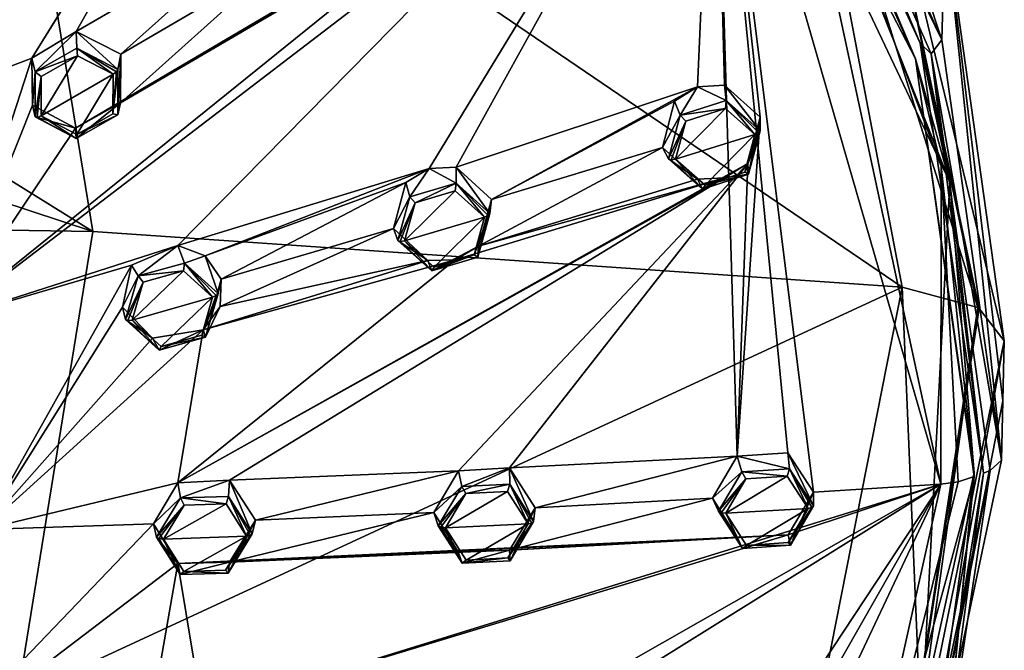
# Model space of a CAD drawing. Units: millimetres. Extents: x -162 to 355, y -132 to 366.
# Drawn here: x 324 to 355, y 304 to 324 of the extents above; entities that cross this region are included whole.
import ezdxf

# ---------------------------------------------------------------- set-up
doc = ezdxf.new("R2010")
doc.units = ezdxf.units.MM
doc.header["$LTSCALE"] = 21.359881
for name, color, linetype in [('1103', 7, 'CONTINUOUS'), ('1104', 7, 'CONTINUOUS'), ('1105', 7, 'CONTINUOUS'), ('1300', 7, 'CONTINUOUS'), ('1311', 7, 'CONTINUOUS'), ('1312', 7, 'CONTINUOUS'), ('1313', 7, 'CONTINUOUS'), ('1314', 7, 'CONTINUOUS'), ('1359', 7, 'CONTINUOUS'), ('1360', 7, 'CONTINUOUS'), ('1361', 7, 'CONTINUOUS'), ('1362', 7, 'CONTINUOUS'), ('1405', 7, 'CONTINUOUS'), ('1406', 7, 'CONTINUOUS'), ('1407', 7, 'CONTINUOUS'), ('1408', 7, 'CONTINUOUS'), ('1409', 7, 'CONTINUOUS'), ('1410', 7, 'CONTINUOUS'), ('1455', 7, 'CONTINUOUS'), ('1456', 7, 'CONTINUOUS'), ('1457', 7, 'CONTINUOUS'), ('1458', 7, 'CONTINUOUS'), ('1503', 7, 'CONTINUOUS'), ('1504', 7, 'CONTINUOUS'), ('1505', 7, 'CONTINUOUS'), ('1506', 7, 'CONTINUOUS'), ('1549', 7, 'CONTINUOUS'), ('1550', 7, 'CONTINUOUS'), ('1551', 7, 'CONTINUOUS'), ('1552', 7, 'CONTINUOUS'), ('1553', 7, 'CONTINUOUS'), ('1554', 7, 'CONTINUOUS'), ('1599', 7, 'CONTINUOUS'), ('1608', 7, 'CONTINUOUS'), ('805', 7, 'CONTINUOUS'), ('806', 7, 'CONTINUOUS'), ('807', 7, 'CONTINUOUS'), ('813', 7, 'CONTINUOUS'), ('818', 7, 'CONTINUOUS'), ('820', 7, 'CONTINUOUS'), ('822', 7, 'CONTINUOUS'), ('823', 7, 'CONTINUOUS'), ('836', 7, 'CONTINUOUS'), ('848', 7, 'CONTINUOUS')]:
    doc.layers.add(name, color=color, linetype=linetype)

msp = doc.modelspace()

# ---------------------------------------------------------------- linework, layer by layer
at = {"layer": '1103', "linetype": 'Continuous'}
for points in [[(335.143, 339.778, 21.276), (334.725, 339.041, 21.118), (324.543, 322.673, 17.018), (335.143, 339.778, 21.276)], [(325.934, 323.508, 17.182), (335.143, 339.778, 21.276), (324.543, 322.673, 17.018), (325.934, 323.508, 17.182)], [(332.172, 327.129, 17.766), (335.143, 339.778, 21.276), (325.934, 323.508, 17.182), (332.172, 327.129, 17.766)], [(318.607, 320.409, 16.673), (334.725, 339.041, 21.118), (328.528, 332.826, 19.958), (318.607, 320.409, 16.673)], [(334.725, 339.041, 21.118), (318.607, 320.409, 16.673), (324.543, 322.673, 17.018), (334.725, 339.041, 21.118)], [(321.874, 314.464, 14.271), (345.986, 333.91, 18.041), (342.519, 330.261, 17.437), (321.874, 314.464, 14.271)], [(345.986, 333.91, 18.041), (321.874, 314.464, 14.271), (329.132, 316.79, 14.488), (345.986, 333.91, 18.041)], [(337.02, 319.211, 14.455), (345.986, 333.91, 18.041), (329.132, 316.79, 14.488), (337.02, 319.211, 14.455)], [(337.876, 319.245, 14.354), (345.986, 333.91, 18.041), (337.02, 319.211, 14.455), (337.876, 319.245, 14.354)], [(345.458, 321.774, 14.145), (345.986, 333.91, 18.041), (337.876, 319.245, 14.354), (345.458, 321.774, 14.145)], [(346.305, 321.823, 14.025), (345.986, 333.91, 18.041), (345.458, 321.774, 14.145), (346.305, 321.823, 14.025)], [(353.1, 309.294, 8.095), (345.986, 333.91, 18.041), (349.095, 309.039, 8.726), (353.1, 309.294, 8.095)], [(347.422, 320.82, 13.486), (345.986, 333.91, 18.041), (346.305, 321.823, 14.025), (347.422, 320.82, 13.486)], [(345.986, 333.91, 18.041), (347.422, 320.82, 13.486), (346.695, 310.171, 9.592), (345.986, 333.91, 18.041)], [(349.095, 309.039, 8.726), (345.986, 333.91, 18.041), (348.296, 310.28, 9.364), (349.095, 309.039, 8.726)], [(348.296, 310.28, 9.364), (345.986, 333.91, 18.041), (346.695, 310.171, 9.592), (348.296, 310.28, 9.364)], [(318.607, 320.409, 16.673), (328.528, 332.826, 19.958), (322.669, 327.206, 18.694), (318.607, 320.409, 16.673)], [(321.874, 314.464, 14.271), (342.519, 330.261, 17.437), (325.915, 320.479, 16.131), (321.874, 314.464, 14.271)], [(325.915, 320.479, 16.131), (342.519, 330.261, 17.437), (327.328, 321.268, 16.277), (325.915, 320.479, 16.131)], [(342.519, 330.261, 17.437), (334.946, 325.73, 16.979), (327.328, 321.268, 16.277), (342.519, 330.261, 17.437)], [(327.336, 322.796, 16.808), (332.172, 327.129, 17.766), (325.934, 323.508, 17.182), (327.336, 322.796, 16.808)], [(332.188, 325.631, 17.268), (332.172, 327.129, 17.766), (327.336, 322.796, 16.808), (332.188, 325.631, 17.268)], [(334.946, 325.73, 16.979), (333.546, 324.924, 16.875), (327.328, 321.268, 16.277), (334.946, 325.73, 16.979)], [(333.546, 324.924, 16.875), (332.188, 325.631, 17.268), (327.328, 321.268, 16.277), (333.546, 324.924, 16.875)], [(327.328, 321.268, 16.277), (332.188, 325.631, 17.268), (327.336, 322.796, 16.808), (327.328, 321.268, 16.277)], [(318.607, 320.409, 16.673), (321.874, 314.464, 14.271), (324.543, 322.673, 17.018), (318.607, 320.409, 16.673)], [(321.874, 314.464, 14.271), (324.563, 321.192, 16.501), (324.543, 322.673, 17.018), (321.874, 314.464, 14.271)], [(338.98, 318.237, 13.84), (345.458, 321.774, 14.145), (337.876, 319.245, 14.354), (338.98, 318.237, 13.84)], [(344.733, 321.317, 14.098), (345.458, 321.774, 14.145), (338.98, 318.237, 13.84), (344.733, 321.317, 14.098)], [(324.563, 321.192, 16.501), (321.874, 314.464, 14.271), (325.915, 320.479, 16.131), (324.563, 321.192, 16.501)], [(344.359, 319.872, 13.642), (344.733, 321.317, 14.098), (338.98, 318.237, 13.84), (344.359, 319.872, 13.642)], [(347.422, 320.82, 13.486), (347.036, 319.362, 13.028), (346.695, 310.171, 9.592), (347.422, 320.82, 13.486)], [(345.459, 318.872, 13.107), (344.359, 319.872, 13.642), (338.575, 316.771, 13.357), (345.459, 318.872, 13.107)], [(344.359, 319.872, 13.642), (338.98, 318.237, 13.84), (338.575, 316.771, 13.357), (344.359, 319.872, 13.642)], [(347.036, 319.362, 13.028), (346.303, 318.911, 12.985), (329.132, 309.341, 11.631), (347.036, 319.362, 13.028)], [(330.751, 309.425, 11.493), (347.036, 319.362, 13.028), (329.132, 309.341, 11.631), (330.751, 309.425, 11.493)], [(329.991, 316.465, 14.279), (337.02, 319.211, 14.455), (329.132, 316.79, 14.488), (329.991, 316.465, 14.279)], [(336.292, 318.771, 14.39), (337.02, 319.211, 14.455), (329.991, 316.465, 14.279), (336.292, 318.771, 14.39)], [(337.941, 309.71, 10.729), (347.036, 319.362, 13.028), (330.751, 309.425, 11.493), (337.941, 309.71, 10.729)], [(339.552, 309.804, 10.544), (347.036, 319.362, 13.028), (337.941, 309.71, 10.729), (339.552, 309.804, 10.544)], [(346.695, 310.171, 9.592), (347.036, 319.362, 13.028), (339.552, 309.804, 10.544), (346.695, 310.171, 9.592)], [(346.303, 318.911, 12.985), (337.837, 316.339, 13.296), (329.132, 309.341, 11.631), (346.303, 318.911, 12.985)], [(337.837, 316.339, 13.296), (346.303, 318.911, 12.985), (338.575, 316.771, 13.357), (337.837, 316.339, 13.296)], [(346.303, 318.911, 12.985), (345.459, 318.872, 13.107), (338.575, 316.771, 13.357), (346.303, 318.911, 12.985)], [(330.49, 315.737, 13.956), (336.292, 318.771, 14.39), (329.991, 316.465, 14.279), (330.49, 315.737, 13.956)], [(335.901, 317.319, 13.91), (336.292, 318.771, 14.39), (330.49, 315.737, 13.956), (335.901, 317.319, 13.91)], [(336.985, 316.317, 13.4), (335.901, 317.319, 13.91), (330.461, 314.87, 13.634), (336.985, 316.317, 13.4)], [(330.461, 314.87, 13.634), (335.901, 317.319, 13.91), (330.49, 315.737, 13.956), (330.461, 314.87, 13.634)], [(329.132, 316.79, 14.488), (321.874, 314.464, 14.271), (327.677, 316.167, 14.403), (329.132, 316.79, 14.488)], [(321.874, 314.464, 14.271), (323, 307.874, 11.609), (327.677, 316.167, 14.403), (321.874, 314.464, 14.271)], [(323, 307.874, 11.609), (327.396, 314.85, 13.938), (327.677, 316.167, 14.403), (323, 307.874, 11.609)], [(337.837, 316.339, 13.296), (329.921, 314.14, 13.416), (329.132, 309.341, 11.631), (337.837, 316.339, 13.296)], [(337.837, 316.339, 13.296), (336.985, 316.317, 13.4), (329.921, 314.14, 13.416), (337.837, 316.339, 13.296)], [(329.921, 314.14, 13.416), (336.985, 316.317, 13.4), (330.461, 314.87, 13.634), (329.921, 314.14, 13.416)], [(327.396, 314.85, 13.938), (323, 307.874, 11.609), (328.334, 313.884, 13.481), (327.396, 314.85, 13.938)], [(328.334, 313.884, 13.481), (323, 307.874, 11.609), (329.921, 314.14, 13.416), (328.334, 313.884, 13.481)], [(329.921, 314.14, 13.416), (323, 307.874, 11.609), (329.132, 309.341, 11.631), (329.921, 314.14, 13.416)], [(340.356, 308.553, 9.928), (346.695, 310.171, 9.592), (339.552, 309.804, 10.544), (340.356, 308.553, 9.928)], [(345.924, 308.851, 9.19), (346.695, 310.171, 9.592), (340.356, 308.553, 9.928), (345.924, 308.851, 9.19)], [(331.565, 308.162, 10.895), (337.941, 309.71, 10.729), (330.751, 309.425, 11.493), (331.565, 308.162, 10.895)], [(337.168, 308.4, 10.306), (337.941, 309.71, 10.729), (331.565, 308.162, 10.895), (337.168, 308.4, 10.306)], [(323, 307.874, 11.609), (328.362, 308.044, 11.189), (329.132, 309.341, 11.631), (323, 307.874, 11.609)], [(353.1, 309.294, 8.095), (348.3, 307.705, 8.323), (329.902, 302.124, 8.563), (353.1, 309.294, 8.095)], [(337.849, 300.61, 6.94), (353.1, 309.294, 8.095), (329.902, 302.124, 8.563), (337.849, 300.61, 6.94)], [(338.587, 300.248, 6.679), (353.1, 309.294, 8.095), (337.849, 300.61, 6.94), (338.587, 300.248, 6.679)], [(346.287, 298.981, 4.936), (353.1, 309.294, 8.095), (338.587, 300.248, 6.679), (346.287, 298.981, 4.936)], [(347.021, 298.638, 4.658), (353.1, 309.294, 8.095), (346.287, 298.981, 4.936), (347.021, 298.638, 4.658)], [(347.422, 297.257, 3.966), (353.1, 309.294, 8.095), (347.021, 298.638, 4.658), (347.422, 297.257, 3.966)], [(348.759, 289.798, 0.219), (353.1, 309.294, 8.095), (347.422, 297.257, 3.966), (348.759, 289.798, 0.219)], [(348.3, 307.705, 8.323), (353.1, 309.294, 8.095), (349.095, 309.039, 8.726), (348.3, 307.705, 8.323)], [(346.696, 307.622, 8.562), (345.924, 308.851, 9.19), (339.55, 307.224, 9.502), (346.696, 307.622, 8.562)], [(345.924, 308.851, 9.19), (340.356, 308.553, 9.928), (339.55, 307.224, 9.502), (345.924, 308.851, 9.19)], [(337.938, 307.166, 9.701), (337.168, 308.4, 10.306), (330.756, 306.842, 10.448), (337.938, 307.166, 9.701)], [(330.756, 306.842, 10.448), (337.168, 308.4, 10.306), (331.565, 308.162, 10.895), (330.756, 306.842, 10.448)], [(323, 307.874, 11.609), (321.874, 301.284, 8.946), (328.362, 308.044, 11.189), (323, 307.874, 11.609)], [(328.362, 308.044, 11.189), (321.874, 301.284, 8.946), (329.134, 306.802, 10.605), (328.362, 308.044, 11.189)], [(329.134, 306.802, 10.605), (348.3, 307.705, 8.323), (330.756, 306.842, 10.448), (329.134, 306.802, 10.605)], [(348.3, 307.705, 8.323), (329.134, 306.802, 10.605), (329.902, 302.124, 8.563), (348.3, 307.705, 8.323)], [(348.3, 307.705, 8.323), (339.55, 307.224, 9.502), (330.756, 306.842, 10.448), (348.3, 307.705, 8.323)], [(348.3, 307.705, 8.323), (346.696, 307.622, 8.562), (339.55, 307.224, 9.502), (348.3, 307.705, 8.323)], [(339.55, 307.224, 9.502), (337.938, 307.166, 9.701), (330.756, 306.842, 10.448), (339.55, 307.224, 9.502)], [(329.134, 306.802, 10.605), (321.874, 301.284, 8.946), (328.337, 302.251, 8.781), (329.134, 306.802, 10.605)], [(329.902, 302.124, 8.563), (329.134, 306.802, 10.605), (328.337, 302.251, 8.781), (329.902, 302.124, 8.563)]]:
    msp.add_3dface(points, dxfattribs=at)
at = {"layer": '1104', "linetype": 'Continuous'}
for points in [[(353.217, 300.282, 3.764), (354.145, 309.532, 7.504), (348.759, 289.798, 0.219), (353.217, 300.282, 3.764)], [(348.759, 289.798, 0.219), (354.145, 309.532, 7.504), (353.639, 309.371, 7.903), (348.759, 289.798, 0.219)], [(353.1, 309.294, 8.095), (348.759, 289.798, 0.219), (353.639, 309.371, 7.903), (353.1, 309.294, 8.095)]]:
    msp.add_3dface(points, dxfattribs=at)
at = {"layer": '1105', "linetype": 'Continuous'}
for points in [[(348.074, 332.634, 16.836), (345.986, 333.91, 18.041), (353.1, 309.294, 8.095), (348.074, 332.634, 16.836)], [(353.113, 319.282, 11.441), (348.074, 332.634, 16.836), (353.1, 309.294, 8.095), (353.113, 319.282, 11.441)], [(353.113, 319.282, 11.441), (353.1, 309.294, 8.095), (353.639, 309.371, 7.903), (353.113, 319.282, 11.441)], [(354.145, 309.532, 7.504), (353.113, 319.282, 11.441), (353.639, 309.371, 7.903), (354.145, 309.532, 7.504)]]:
    msp.add_3dface(points, dxfattribs=at)
at = {"layer": '1300', "linetype": 'Continuous'}
for points in [[(324.834, 322.092, 18.172), (324.834, 320.86, 17.743), (325.976, 322.746, 18.297), (324.834, 322.092, 18.172)], [(325.976, 322.746, 18.297), (324.834, 320.86, 17.743), (327.094, 322.165, 17.994), (325.976, 322.746, 18.297)], [(327.094, 322.165, 17.994), (324.834, 320.86, 17.743), (325.953, 320.279, 17.44), (327.094, 322.165, 17.994)], [(327.092, 320.929, 17.564), (327.094, 322.165, 17.994), (325.953, 320.279, 17.44), (327.092, 320.929, 17.564)], [(344.764, 319.504, 14.843), (347.26, 320.276, 14.716), (346.335, 321.096, 15.159), (344.764, 319.504, 14.843)], [(345.083, 320.696, 15.218), (344.764, 319.504, 14.843), (346.335, 321.096, 15.159), (345.083, 320.696, 15.218)], [(345.69, 318.683, 14.4), (347.26, 320.276, 14.716), (344.764, 319.504, 14.843), (345.69, 318.683, 14.4)], [(346.945, 319.089, 14.343), (347.26, 320.276, 14.716), (345.69, 318.683, 14.4), (346.945, 319.089, 14.343)], [(336.255, 316.934, 15.118), (338.764, 317.681, 15.062), (337.843, 318.506, 15.485), (336.255, 316.934, 15.118)], [(336.584, 318.126, 15.511), (336.255, 316.934, 15.118), (337.843, 318.506, 15.485), (336.584, 318.126, 15.511)], [(337.177, 316.108, 14.695), (338.764, 317.681, 15.062), (336.255, 316.934, 15.118), (337.177, 316.108, 14.695)], [(338.438, 316.491, 14.669), (338.764, 317.681, 15.062), (337.177, 316.108, 14.695), (338.438, 316.491, 14.669)], [(328.036, 315.639, 15.565), (327.699, 314.447, 15.152), (329.308, 315.998, 15.57), (328.036, 315.639, 15.565)], [(329.308, 315.998, 15.57), (327.699, 314.447, 15.152), (330.219, 315.169, 15.167), (329.308, 315.998, 15.57)], [(330.219, 315.169, 15.167), (327.699, 314.447, 15.152), (328.611, 313.618, 14.749), (330.219, 315.169, 15.167)], [(329.879, 313.975, 14.754), (330.219, 315.169, 15.167), (328.611, 313.618, 14.749), (329.879, 313.975, 14.754)], [(346.343, 308.383, 10.35), (348.927, 308.535, 9.973), (348.274, 309.548, 10.493), (346.343, 308.383, 10.35)], [(346.974, 309.459, 10.678), (346.343, 308.383, 10.35), (348.274, 309.548, 10.493), (346.974, 309.459, 10.678)], [(337.534, 307.926, 11.479), (340.132, 308.051, 11.171), (339.481, 309.068, 11.672), (337.534, 307.926, 11.479)], [(338.176, 309.001, 11.824), (337.534, 307.926, 11.479), (339.481, 309.068, 11.672), (338.176, 309.001, 11.824)], [(329.328, 308.636, 12.735), (328.676, 307.566, 12.372), (330.643, 308.68, 12.614), (329.328, 308.636, 12.735)], [(330.643, 308.68, 12.614), (328.676, 307.566, 12.372), (331.285, 307.662, 12.134), (330.643, 308.68, 12.614)], [(346.998, 307.369, 9.829), (348.927, 308.535, 9.973), (346.343, 308.383, 10.35), (346.998, 307.369, 9.829)], [(348.302, 307.462, 9.645), (348.927, 308.535, 9.973), (346.998, 307.369, 9.829), (348.302, 307.462, 9.645)], [(338.185, 306.909, 10.978), (340.132, 308.051, 11.171), (337.534, 307.926, 11.479), (338.185, 306.909, 10.978)], [(339.493, 306.979, 10.826), (340.132, 308.051, 11.171), (338.185, 306.909, 10.978), (339.493, 306.979, 10.826)], [(331.285, 307.662, 12.134), (328.676, 307.566, 12.372), (329.319, 306.547, 11.892), (331.285, 307.662, 12.134)], [(330.63, 306.589, 11.77), (331.285, 307.662, 12.134), (329.319, 306.547, 11.892), (330.63, 306.589, 11.77)]]:
    msp.add_3dface(points, dxfattribs=at)
at = {"layer": '1311', "linetype": 'Continuous'}
for points in [[(347.036, 319.362, 13.028), (347.422, 320.82, 13.486), (347.059, 319.025, 14.113), (347.036, 319.362, 13.028)], [(347.059, 319.025, 14.113), (347.422, 320.82, 13.486), (347.422, 320.39, 14.55), (347.059, 319.025, 14.113)], [(344.359, 319.872, 13.642), (345.459, 318.872, 13.107), (344.544, 319.51, 14.67), (344.359, 319.872, 13.642)], [(344.544, 319.51, 14.67), (345.459, 318.872, 13.107), (345.613, 318.562, 14.166), (344.544, 319.51, 14.67)], [(346.303, 318.911, 12.985), (347.036, 319.362, 13.028), (347.059, 319.025, 14.113), (346.303, 318.911, 12.985)], [(345.459, 318.872, 13.107), (346.303, 318.911, 12.985), (345.613, 318.562, 14.166), (345.459, 318.872, 13.107)], [(345.613, 318.562, 14.166), (346.303, 318.911, 12.985), (347.059, 319.025, 14.113), (345.613, 318.562, 14.166)]]:
    msp.add_3dface(points, dxfattribs=at)
at = {"layer": '1312', "linetype": 'Continuous'}
for points in [[(345.458, 321.774, 14.145), (344.733, 321.317, 14.098), (344.914, 320.884, 15.108), (345.458, 321.774, 14.145)], [(346.358, 321.338, 15.053), (345.458, 321.774, 14.145), (344.914, 320.884, 15.108), (346.358, 321.338, 15.053)], [(346.305, 321.823, 14.025), (345.458, 321.774, 14.145), (346.358, 321.338, 15.053), (346.305, 321.823, 14.025)], [(347.422, 320.82, 13.486), (346.305, 321.823, 14.025), (347.422, 320.39, 14.55), (347.422, 320.82, 13.486)], [(347.422, 320.39, 14.55), (346.305, 321.823, 14.025), (346.358, 321.338, 15.053), (347.422, 320.39, 14.55)], [(344.733, 321.317, 14.098), (344.359, 319.872, 13.642), (344.914, 320.884, 15.108), (344.733, 321.317, 14.098)], [(344.359, 319.872, 13.642), (344.544, 319.51, 14.67), (344.914, 320.884, 15.108), (344.359, 319.872, 13.642)]]:
    msp.add_3dface(points, dxfattribs=at)
at = {"layer": '1313', "linetype": 'Continuous'}
for points in [[(348.3, 307.705, 8.323), (349.095, 309.039, 8.726), (348.375, 307.376, 9.406), (348.3, 307.705, 8.323)], [(348.375, 307.376, 9.406), (349.095, 309.039, 8.726), (349.095, 308.609, 9.79), (348.375, 307.376, 9.406)], [(345.924, 308.851, 9.19), (346.696, 307.622, 8.562), (346.115, 308.444, 10.199), (345.924, 308.851, 9.19)], [(346.115, 308.444, 10.199), (346.696, 307.622, 8.562), (346.872, 307.272, 9.605), (346.115, 308.444, 10.199)], [(346.696, 307.622, 8.562), (348.3, 307.705, 8.323), (346.872, 307.272, 9.605), (346.696, 307.622, 8.562)], [(346.872, 307.272, 9.605), (348.3, 307.705, 8.323), (348.375, 307.376, 9.406), (346.872, 307.272, 9.605)]]:
    msp.add_3dface(points, dxfattribs=at)
at = {"layer": '1314', "linetype": 'Continuous'}
for points in [[(348.296, 310.28, 9.364), (346.695, 310.171, 9.592), (348.343, 309.778, 10.382), (348.296, 310.28, 9.364)], [(349.095, 309.039, 8.726), (348.296, 310.28, 9.364), (349.095, 308.609, 9.79), (349.095, 309.039, 8.726)], [(349.095, 308.609, 9.79), (348.296, 310.28, 9.364), (348.343, 309.778, 10.382), (349.095, 308.609, 9.79)], [(346.695, 310.171, 9.592), (345.924, 308.851, 9.19), (346.845, 309.683, 10.583), (346.695, 310.171, 9.592)], [(348.343, 309.778, 10.382), (346.695, 310.171, 9.592), (346.845, 309.683, 10.583), (348.343, 309.778, 10.382)], [(345.924, 308.851, 9.19), (346.115, 308.444, 10.199), (346.845, 309.683, 10.583), (345.924, 308.851, 9.19)]]:
    msp.add_3dface(points, dxfattribs=at)
at = {"layer": '1359', "linetype": 'Continuous'}
for points in [[(337.02, 319.211, 14.455), (336.292, 318.771, 14.39), (336.419, 318.316, 15.398), (337.02, 319.211, 14.455)], [(337.869, 318.748, 15.383), (337.02, 319.211, 14.455), (336.419, 318.316, 15.398), (337.869, 318.748, 15.383)], [(337.876, 319.245, 14.354), (337.02, 319.211, 14.455), (337.869, 318.748, 15.383), (337.876, 319.245, 14.354)], [(338.932, 317.794, 14.903), (337.876, 319.245, 14.354), (337.869, 318.748, 15.383), (338.932, 317.794, 14.903)], [(338.98, 318.237, 13.84), (337.876, 319.245, 14.354), (338.932, 317.794, 14.903), (338.98, 318.237, 13.84)], [(336.292, 318.771, 14.39), (335.901, 317.319, 13.91), (336.419, 318.316, 15.398), (336.292, 318.771, 14.39)], [(336.419, 318.316, 15.398), (335.901, 317.319, 13.91), (336.04, 316.945, 14.937), (336.419, 318.316, 15.398)]]:
    msp.add_3dface(points, dxfattribs=at)
at = {"layer": '1360', "linetype": 'Continuous'}
for points in [[(338.575, 316.771, 13.357), (338.98, 318.237, 13.84), (338.558, 316.428, 14.444), (338.575, 316.771, 13.357)], [(338.98, 318.237, 13.84), (338.932, 317.794, 14.903), (338.558, 316.428, 14.444), (338.98, 318.237, 13.84)], [(335.901, 317.319, 13.91), (336.985, 316.317, 13.4), (336.04, 316.945, 14.937), (335.901, 317.319, 13.91)], [(336.04, 316.945, 14.937), (336.985, 316.317, 13.4), (337.106, 315.99, 14.456), (336.04, 316.945, 14.937)], [(337.837, 316.339, 13.296), (338.575, 316.771, 13.357), (337.106, 315.99, 14.456), (337.837, 316.339, 13.296)], [(337.106, 315.99, 14.456), (338.575, 316.771, 13.357), (338.558, 316.428, 14.444), (337.106, 315.99, 14.456)], [(336.985, 316.317, 13.4), (337.837, 316.339, 13.296), (337.106, 315.99, 14.456), (336.985, 316.317, 13.4)]]:
    msp.add_3dface(points, dxfattribs=at)
at = {"layer": '1361', "linetype": 'Continuous'}
for points in [[(337.941, 309.71, 10.729), (337.168, 308.4, 10.306), (338.051, 309.226, 11.725), (337.941, 309.71, 10.729)], [(339.552, 309.804, 10.544), (337.941, 309.71, 10.729), (338.051, 309.226, 11.725), (339.552, 309.804, 10.544)], [(339.554, 309.298, 11.565), (339.552, 309.804, 10.544), (338.051, 309.226, 11.725), (339.554, 309.298, 11.565)], [(340.356, 308.553, 9.928), (339.552, 309.804, 10.544), (340.305, 308.122, 10.995), (340.356, 308.553, 9.928)], [(340.305, 308.122, 10.995), (339.552, 309.804, 10.544), (339.554, 309.298, 11.565), (340.305, 308.122, 10.995)], [(338.051, 309.226, 11.725), (337.168, 308.4, 10.306), (337.311, 307.991, 11.319), (338.051, 309.226, 11.725)]]:
    msp.add_3dface(points, dxfattribs=at)
at = {"layer": '1362', "linetype": 'Continuous'}
for points in [[(337.168, 308.4, 10.306), (337.938, 307.166, 9.701), (337.311, 307.991, 11.319), (337.168, 308.4, 10.306)], [(339.55, 307.224, 9.502), (340.356, 308.553, 9.928), (339.572, 306.891, 10.59), (339.55, 307.224, 9.502)], [(340.356, 308.553, 9.928), (340.305, 308.122, 10.995), (339.572, 306.891, 10.59), (340.356, 308.553, 9.928)], [(337.311, 307.991, 11.319), (337.938, 307.166, 9.701), (338.066, 306.814, 10.749), (337.311, 307.991, 11.319)], [(337.938, 307.166, 9.701), (339.55, 307.224, 9.502), (338.066, 306.814, 10.749), (337.938, 307.166, 9.701)], [(338.066, 306.814, 10.749), (339.55, 307.224, 9.502), (339.572, 306.891, 10.59), (338.066, 306.814, 10.749)]]:
    msp.add_3dface(points, dxfattribs=at)
at = {"layer": '1405', "linetype": 'Continuous'}
for points in [[(327.328, 321.268, 16.277), (327.336, 322.796, 16.808), (327.247, 320.896, 17.355), (327.328, 321.268, 16.277)], [(327.247, 320.896, 17.355), (327.336, 322.796, 16.808), (327.249, 322.316, 17.859), (327.247, 320.896, 17.355)], [(324.563, 321.192, 16.501), (325.915, 320.479, 16.131), (324.645, 320.827, 17.534), (324.563, 321.192, 16.501)], [(325.915, 320.479, 16.131), (327.328, 321.268, 16.277), (325.937, 320.154, 17.194), (325.915, 320.479, 16.131)], [(325.937, 320.154, 17.194), (327.328, 321.268, 16.277), (327.247, 320.896, 17.355), (325.937, 320.154, 17.194)], [(324.645, 320.827, 17.534), (325.915, 320.479, 16.131), (325.937, 320.154, 17.194), (324.645, 320.827, 17.534)]]:
    msp.add_3dface(points, dxfattribs=at)
at = {"layer": '1406', "linetype": 'Continuous'}
for points in [[(325.934, 323.508, 17.182), (324.543, 322.673, 17.018), (324.646, 322.246, 18.038), (325.934, 323.508, 17.182)], [(325.961, 322.989, 18.199), (325.934, 323.508, 17.182), (324.646, 322.246, 18.038), (325.961, 322.989, 18.199)], [(327.336, 322.796, 16.808), (325.934, 323.508, 17.182), (327.249, 322.316, 17.859), (327.336, 322.796, 16.808)], [(327.249, 322.316, 17.859), (325.934, 323.508, 17.182), (325.961, 322.989, 18.199), (327.249, 322.316, 17.859)], [(324.543, 322.673, 17.018), (324.563, 321.192, 16.501), (324.646, 322.246, 18.038), (324.543, 322.673, 17.018)], [(324.563, 321.192, 16.501), (324.645, 320.827, 17.534), (324.646, 322.246, 18.038), (324.563, 321.192, 16.501)]]:
    msp.add_3dface(points, dxfattribs=at)
at = {"layer": '1407', "linetype": 'Continuous'}
for points in [[(330.461, 314.87, 13.634), (330.49, 315.737, 13.956), (330.001, 313.908, 14.531), (330.461, 314.87, 13.634)], [(330.001, 313.908, 14.531), (330.49, 315.737, 13.956), (330.392, 315.28, 15.016), (330.001, 313.908, 14.531)], [(329.921, 314.14, 13.416), (330.461, 314.87, 13.634), (330.001, 313.908, 14.531), (329.921, 314.14, 13.416)], [(327.396, 314.85, 13.938), (328.334, 313.884, 13.481), (327.488, 314.463, 14.963), (327.396, 314.85, 13.938)], [(327.488, 314.463, 14.963), (328.334, 313.884, 13.481), (328.542, 313.504, 14.507), (327.488, 314.463, 14.963)], [(328.334, 313.884, 13.481), (329.921, 314.14, 13.416), (328.542, 313.504, 14.507), (328.334, 313.884, 13.481)], [(328.542, 313.504, 14.507), (329.921, 314.14, 13.416), (330.001, 313.908, 14.531), (328.542, 313.504, 14.507)]]:
    msp.add_3dface(points, dxfattribs=at)
at = {"layer": '1408', "linetype": 'Continuous'}
for points in [[(329.132, 316.79, 14.488), (327.677, 316.167, 14.403), (327.879, 315.834, 15.448), (329.132, 316.79, 14.488)], [(329.343, 316.239, 15.472), (329.132, 316.79, 14.488), (327.879, 315.834, 15.448), (329.343, 316.239, 15.472)], [(329.991, 316.465, 14.279), (329.132, 316.79, 14.488), (329.343, 316.239, 15.472), (329.991, 316.465, 14.279)], [(330.392, 315.28, 15.016), (329.991, 316.465, 14.279), (329.343, 316.239, 15.472), (330.392, 315.28, 15.016)], [(330.49, 315.737, 13.956), (329.991, 316.465, 14.279), (330.392, 315.28, 15.016), (330.49, 315.737, 13.956)], [(327.677, 316.167, 14.403), (327.396, 314.85, 13.938), (327.879, 315.834, 15.448), (327.677, 316.167, 14.403)], [(327.396, 314.85, 13.938), (327.488, 314.463, 14.963), (327.879, 315.834, 15.448), (327.396, 314.85, 13.938)]]:
    msp.add_3dface(points, dxfattribs=at)
at = {"layer": '1409', "linetype": 'Continuous'}
for points in [[(330.756, 306.842, 10.448), (331.565, 308.162, 10.895), (330.71, 306.497, 11.537), (330.756, 306.842, 10.448)], [(330.71, 306.497, 11.537), (331.565, 308.162, 10.895), (331.464, 307.73, 11.966), (330.71, 306.497, 11.537)], [(328.362, 308.044, 11.189), (329.134, 306.802, 10.605), (328.458, 307.634, 12.203), (328.362, 308.044, 11.189)], [(328.458, 307.634, 12.203), (329.134, 306.802, 10.605), (329.201, 306.455, 11.659), (328.458, 307.634, 12.203)], [(329.134, 306.802, 10.605), (330.756, 306.842, 10.448), (329.201, 306.455, 11.659), (329.134, 306.802, 10.605)], [(329.201, 306.455, 11.659), (330.756, 306.842, 10.448), (330.71, 306.497, 11.537), (329.201, 306.455, 11.659)]]:
    msp.add_3dface(points, dxfattribs=at)
at = {"layer": '1410', "linetype": 'Continuous'}
for points in [[(329.132, 309.341, 11.631), (328.362, 308.044, 11.189), (329.211, 308.866, 12.632), (329.132, 309.341, 11.631)], [(330.751, 309.425, 11.493), (329.132, 309.341, 11.631), (329.211, 308.866, 12.632), (330.751, 309.425, 11.493)], [(330.725, 308.906, 12.509), (330.751, 309.425, 11.493), (329.211, 308.866, 12.632), (330.725, 308.906, 12.509)], [(331.464, 307.73, 11.966), (330.751, 309.425, 11.493), (330.725, 308.906, 12.509), (331.464, 307.73, 11.966)], [(331.565, 308.162, 10.895), (330.751, 309.425, 11.493), (331.464, 307.73, 11.966), (331.565, 308.162, 10.895)], [(328.362, 308.044, 11.189), (328.458, 307.634, 12.203), (329.211, 308.866, 12.632), (328.362, 308.044, 11.189)]]:
    msp.add_3dface(points, dxfattribs=at)
at = {"layer": '1455', "linetype": 'Continuous'}
for points in [[(346.945, 319.089, 14.343), (347.059, 319.025, 14.113), (347.422, 320.39, 14.55), (346.945, 319.089, 14.343)], [(346.945, 319.089, 14.343), (347.422, 320.39, 14.55), (347.376, 320.33, 14.665), (346.945, 319.089, 14.343)], [(347.26, 320.276, 14.716), (346.945, 319.089, 14.343), (347.376, 320.33, 14.665), (347.26, 320.276, 14.716)], [(344.544, 319.51, 14.67), (345.613, 318.562, 14.166), (344.622, 319.482, 14.796), (344.544, 319.51, 14.67)], [(345.613, 318.562, 14.166), (344.764, 319.504, 14.843), (344.622, 319.482, 14.796), (345.613, 318.562, 14.166)], [(345.69, 318.683, 14.4), (344.764, 319.504, 14.843), (345.613, 318.562, 14.166), (345.69, 318.683, 14.4)], [(345.69, 318.683, 14.4), (345.613, 318.562, 14.166), (347.059, 319.025, 14.113), (345.69, 318.683, 14.4)], [(346.945, 319.089, 14.343), (345.69, 318.683, 14.4), (347.059, 319.025, 14.113), (346.945, 319.089, 14.343)]]:
    msp.add_3dface(points, dxfattribs=at)
at = {"layer": '1456', "linetype": 'Continuous'}
for points in [[(346.335, 321.096, 15.159), (346.358, 321.338, 15.053), (344.914, 320.884, 15.108), (346.335, 321.096, 15.159)], [(345.083, 320.696, 15.218), (346.335, 321.096, 15.159), (344.914, 320.884, 15.108), (345.083, 320.696, 15.218)], [(346.335, 321.096, 15.159), (347.26, 320.276, 14.716), (346.358, 321.338, 15.053), (346.335, 321.096, 15.159)], [(346.358, 321.338, 15.053), (347.26, 320.276, 14.716), (347.376, 320.33, 14.665), (346.358, 321.338, 15.053)], [(347.422, 320.39, 14.55), (346.358, 321.338, 15.053), (347.376, 320.33, 14.665), (347.422, 320.39, 14.55)], [(344.544, 319.51, 14.67), (345.083, 320.696, 15.218), (344.914, 320.884, 15.108), (344.544, 319.51, 14.67)], [(345.083, 320.696, 15.218), (344.544, 319.51, 14.67), (344.622, 319.482, 14.796), (345.083, 320.696, 15.218)], [(344.764, 319.504, 14.843), (345.083, 320.696, 15.218), (344.622, 319.482, 14.796), (344.764, 319.504, 14.843)]]:
    msp.add_3dface(points, dxfattribs=at)
at = {"layer": '1457', "linetype": 'Continuous'}
for points in [[(346.115, 308.444, 10.199), (346.872, 307.272, 9.605), (346.196, 308.396, 10.317), (346.115, 308.444, 10.199)], [(346.872, 307.272, 9.605), (346.343, 308.383, 10.35), (346.196, 308.396, 10.317), (346.872, 307.272, 9.605)], [(346.998, 307.369, 9.829), (346.343, 308.383, 10.35), (346.872, 307.272, 9.605), (346.998, 307.369, 9.829)], [(348.302, 307.462, 9.645), (348.375, 307.376, 9.406), (349.095, 308.609, 9.79), (348.302, 307.462, 9.645)], [(348.302, 307.462, 9.645), (349.095, 308.609, 9.79), (349.047, 308.56, 9.91), (348.302, 307.462, 9.645)], [(348.927, 308.535, 9.973), (348.302, 307.462, 9.645), (349.047, 308.56, 9.91), (348.927, 308.535, 9.973)], [(348.302, 307.462, 9.645), (346.998, 307.369, 9.829), (348.375, 307.376, 9.406), (348.302, 307.462, 9.645)], [(346.998, 307.369, 9.829), (346.872, 307.272, 9.605), (348.375, 307.376, 9.406), (346.998, 307.369, 9.829)]]:
    msp.add_3dface(points, dxfattribs=at)
at = {"layer": '1458', "linetype": 'Continuous'}
for points in [[(346.115, 308.444, 10.199), (346.974, 309.459, 10.678), (346.845, 309.683, 10.583), (346.115, 308.444, 10.199)], [(348.274, 309.548, 10.493), (348.343, 309.778, 10.382), (346.845, 309.683, 10.583), (348.274, 309.548, 10.493)], [(346.974, 309.459, 10.678), (348.274, 309.548, 10.493), (346.845, 309.683, 10.583), (346.974, 309.459, 10.678)], [(348.274, 309.548, 10.493), (348.927, 308.535, 9.973), (348.343, 309.778, 10.382), (348.274, 309.548, 10.493)], [(348.343, 309.778, 10.382), (348.927, 308.535, 9.973), (349.047, 308.56, 9.91), (348.343, 309.778, 10.382)], [(349.095, 308.609, 9.79), (348.343, 309.778, 10.382), (349.047, 308.56, 9.91), (349.095, 308.609, 9.79)], [(346.974, 309.459, 10.678), (346.115, 308.444, 10.199), (346.196, 308.396, 10.317), (346.974, 309.459, 10.678)], [(346.343, 308.383, 10.35), (346.974, 309.459, 10.678), (346.196, 308.396, 10.317), (346.343, 308.383, 10.35)]]:
    msp.add_3dface(points, dxfattribs=at)
at = {"layer": '1503', "linetype": 'Continuous'}
for points in [[(338.932, 317.794, 14.903), (338.438, 316.491, 14.669), (338.558, 316.428, 14.444), (338.932, 317.794, 14.903)], [(338.438, 316.491, 14.669), (338.932, 317.794, 14.903), (338.881, 317.734, 15.015), (338.438, 316.491, 14.669)], [(338.764, 317.681, 15.062), (338.438, 316.491, 14.669), (338.881, 317.734, 15.015), (338.764, 317.681, 15.062)], [(336.04, 316.945, 14.937), (337.106, 315.99, 14.456), (336.113, 316.913, 15.066), (336.04, 316.945, 14.937)], [(337.106, 315.99, 14.456), (336.255, 316.934, 15.118), (336.113, 316.913, 15.066), (337.106, 315.99, 14.456)], [(337.177, 316.108, 14.695), (336.255, 316.934, 15.118), (337.106, 315.99, 14.456), (337.177, 316.108, 14.695)], [(338.438, 316.491, 14.669), (337.177, 316.108, 14.695), (337.106, 315.99, 14.456), (338.438, 316.491, 14.669)], [(338.438, 316.491, 14.669), (337.106, 315.99, 14.456), (338.558, 316.428, 14.444), (338.438, 316.491, 14.669)]]:
    msp.add_3dface(points, dxfattribs=at)
at = {"layer": '1504', "linetype": 'Continuous'}
for points in [[(336.584, 318.126, 15.511), (337.869, 318.748, 15.383), (336.419, 318.316, 15.398), (336.584, 318.126, 15.511)], [(336.584, 318.126, 15.511), (337.843, 318.506, 15.485), (337.869, 318.748, 15.383), (336.584, 318.126, 15.511)], [(337.843, 318.506, 15.485), (338.764, 317.681, 15.062), (337.869, 318.748, 15.383), (337.843, 318.506, 15.485)], [(337.869, 318.748, 15.383), (338.764, 317.681, 15.062), (338.881, 317.734, 15.015), (337.869, 318.748, 15.383)], [(338.932, 317.794, 14.903), (337.869, 318.748, 15.383), (338.881, 317.734, 15.015), (338.932, 317.794, 14.903)], [(336.584, 318.126, 15.511), (336.419, 318.316, 15.398), (336.04, 316.945, 14.937), (336.584, 318.126, 15.511)], [(336.584, 318.126, 15.511), (336.04, 316.945, 14.937), (336.113, 316.913, 15.066), (336.584, 318.126, 15.511)], [(336.255, 316.934, 15.118), (336.584, 318.126, 15.511), (336.113, 316.913, 15.066), (336.255, 316.934, 15.118)]]:
    msp.add_3dface(points, dxfattribs=at)
at = {"layer": '1505', "linetype": 'Continuous'}
for points in [[(340.305, 308.122, 10.995), (339.493, 306.979, 10.826), (339.572, 306.891, 10.59), (340.305, 308.122, 10.995)], [(339.493, 306.979, 10.826), (340.305, 308.122, 10.995), (340.253, 308.074, 11.112), (339.493, 306.979, 10.826)], [(340.132, 308.051, 11.171), (339.493, 306.979, 10.826), (340.253, 308.074, 11.112), (340.132, 308.051, 11.171)], [(337.311, 307.991, 11.319), (338.066, 306.814, 10.749), (337.387, 307.942, 11.442), (337.311, 307.991, 11.319)], [(338.066, 306.814, 10.749), (337.534, 307.926, 11.479), (337.387, 307.942, 11.442), (338.066, 306.814, 10.749)], [(338.185, 306.909, 10.978), (337.534, 307.926, 11.479), (338.066, 306.814, 10.749), (338.185, 306.909, 10.978)], [(339.493, 306.979, 10.826), (338.185, 306.909, 10.978), (338.066, 306.814, 10.749), (339.493, 306.979, 10.826)], [(339.493, 306.979, 10.826), (338.066, 306.814, 10.749), (339.572, 306.891, 10.59), (339.493, 306.979, 10.826)]]:
    msp.add_3dface(points, dxfattribs=at)
at = {"layer": '1506', "linetype": 'Continuous'}
for points in [[(338.176, 309.001, 11.824), (338.051, 309.226, 11.725), (337.311, 307.991, 11.319), (338.176, 309.001, 11.824)], [(338.176, 309.001, 11.824), (337.311, 307.991, 11.319), (337.387, 307.942, 11.442), (338.176, 309.001, 11.824)], [(337.534, 307.926, 11.479), (338.176, 309.001, 11.824), (337.387, 307.942, 11.442), (337.534, 307.926, 11.479)], [(338.176, 309.001, 11.824), (339.554, 309.298, 11.565), (338.051, 309.226, 11.725), (338.176, 309.001, 11.824)], [(338.176, 309.001, 11.824), (339.481, 309.068, 11.672), (339.554, 309.298, 11.565), (338.176, 309.001, 11.824)], [(339.481, 309.068, 11.672), (340.132, 308.051, 11.171), (339.554, 309.298, 11.565), (339.481, 309.068, 11.672)], [(339.554, 309.298, 11.565), (340.132, 308.051, 11.171), (340.253, 308.074, 11.112), (339.554, 309.298, 11.565)], [(340.305, 308.122, 10.995), (339.554, 309.298, 11.565), (340.253, 308.074, 11.112), (340.305, 308.122, 10.995)]]:
    msp.add_3dface(points, dxfattribs=at)
at = {"layer": '1549', "linetype": 'Continuous'}
for points in [[(327.092, 320.929, 17.564), (327.247, 320.896, 17.355), (327.249, 322.316, 17.859), (327.092, 320.929, 17.564)], [(327.092, 320.929, 17.564), (327.249, 322.316, 17.859), (327.2, 322.244, 17.962), (327.092, 320.929, 17.564)], [(327.094, 322.165, 17.994), (327.092, 320.929, 17.564), (327.2, 322.244, 17.962), (327.094, 322.165, 17.994)], [(324.645, 320.827, 17.534), (325.937, 320.154, 17.194), (324.707, 320.809, 17.673), (324.645, 320.827, 17.534)], [(325.937, 320.154, 17.194), (324.834, 320.86, 17.743), (324.707, 320.809, 17.673), (325.937, 320.154, 17.194)], [(325.953, 320.279, 17.44), (324.834, 320.86, 17.743), (325.937, 320.154, 17.194), (325.953, 320.279, 17.44)], [(325.953, 320.279, 17.44), (325.937, 320.154, 17.194), (327.247, 320.896, 17.355), (325.953, 320.279, 17.44)], [(327.092, 320.929, 17.564), (325.953, 320.279, 17.44), (327.247, 320.896, 17.355), (327.092, 320.929, 17.564)]]:
    msp.add_3dface(points, dxfattribs=at)
at = {"layer": '1550', "linetype": 'Continuous'}
for points in [[(325.976, 322.746, 18.297), (325.961, 322.989, 18.199), (324.646, 322.246, 18.038), (325.976, 322.746, 18.297)], [(325.976, 322.746, 18.297), (327.094, 322.165, 17.994), (325.961, 322.989, 18.199), (325.976, 322.746, 18.297)], [(325.961, 322.989, 18.199), (327.094, 322.165, 17.994), (327.2, 322.244, 17.962), (325.961, 322.989, 18.199)], [(327.249, 322.316, 17.859), (325.961, 322.989, 18.199), (327.2, 322.244, 17.962), (327.249, 322.316, 17.859)], [(324.834, 322.092, 18.172), (325.976, 322.746, 18.297), (324.646, 322.246, 18.038), (324.834, 322.092, 18.172)], [(324.645, 320.827, 17.534), (324.834, 322.092, 18.172), (324.646, 322.246, 18.038), (324.645, 320.827, 17.534)], [(324.834, 322.092, 18.172), (324.645, 320.827, 17.534), (324.707, 320.809, 17.673), (324.834, 322.092, 18.172)], [(324.834, 320.86, 17.743), (324.834, 322.092, 18.172), (324.707, 320.809, 17.673), (324.834, 320.86, 17.743)]]:
    msp.add_3dface(points, dxfattribs=at)
at = {"layer": '1551', "linetype": 'Continuous'}
for points in [[(329.879, 313.975, 14.754), (330.001, 313.908, 14.531), (330.392, 315.28, 15.016), (329.879, 313.975, 14.754)], [(329.879, 313.975, 14.754), (330.392, 315.28, 15.016), (330.337, 315.221, 15.125), (329.879, 313.975, 14.754)], [(330.219, 315.169, 15.167), (329.879, 313.975, 14.754), (330.337, 315.221, 15.125), (330.219, 315.169, 15.167)], [(327.488, 314.463, 14.963), (328.542, 313.504, 14.507), (327.557, 314.429, 15.096), (327.488, 314.463, 14.963)], [(328.542, 313.504, 14.507), (327.699, 314.447, 15.152), (327.557, 314.429, 15.096), (328.542, 313.504, 14.507)], [(328.611, 313.618, 14.749), (327.699, 314.447, 15.152), (328.542, 313.504, 14.507), (328.611, 313.618, 14.749)], [(329.879, 313.975, 14.754), (328.611, 313.618, 14.749), (330.001, 313.908, 14.531), (329.879, 313.975, 14.754)], [(328.611, 313.618, 14.749), (328.542, 313.504, 14.507), (330.001, 313.908, 14.531), (328.611, 313.618, 14.749)]]:
    msp.add_3dface(points, dxfattribs=at)
at = {"layer": '1552', "linetype": 'Continuous'}
for points in [[(329.308, 315.998, 15.57), (329.343, 316.239, 15.472), (327.879, 315.834, 15.448), (329.308, 315.998, 15.57)], [(329.308, 315.998, 15.57), (330.219, 315.169, 15.167), (329.343, 316.239, 15.472), (329.308, 315.998, 15.57)], [(329.343, 316.239, 15.472), (330.219, 315.169, 15.167), (330.337, 315.221, 15.125), (329.343, 316.239, 15.472)], [(330.392, 315.28, 15.016), (329.343, 316.239, 15.472), (330.337, 315.221, 15.125), (330.392, 315.28, 15.016)], [(327.488, 314.463, 14.963), (328.036, 315.639, 15.565), (327.879, 315.834, 15.448), (327.488, 314.463, 14.963)], [(328.036, 315.639, 15.565), (329.308, 315.998, 15.57), (327.879, 315.834, 15.448), (328.036, 315.639, 15.565)], [(328.036, 315.639, 15.565), (327.488, 314.463, 14.963), (327.557, 314.429, 15.096), (328.036, 315.639, 15.565)], [(327.699, 314.447, 15.152), (328.036, 315.639, 15.565), (327.557, 314.429, 15.096), (327.699, 314.447, 15.152)]]:
    msp.add_3dface(points, dxfattribs=at)
at = {"layer": '1553', "linetype": 'Continuous'}
for points in [[(328.458, 307.634, 12.203), (329.201, 306.455, 11.659), (328.529, 307.583, 12.33), (328.458, 307.634, 12.203)], [(329.201, 306.455, 11.659), (328.676, 307.566, 12.372), (328.529, 307.583, 12.33), (329.201, 306.455, 11.659)], [(329.319, 306.547, 11.892), (328.676, 307.566, 12.372), (329.201, 306.455, 11.659), (329.319, 306.547, 11.892)], [(330.63, 306.589, 11.77), (330.71, 306.497, 11.537), (331.464, 307.73, 11.966), (330.63, 306.589, 11.77)], [(330.63, 306.589, 11.77), (331.464, 307.73, 11.966), (331.407, 307.684, 12.08), (330.63, 306.589, 11.77)], [(331.285, 307.662, 12.134), (330.63, 306.589, 11.77), (331.407, 307.684, 12.08), (331.285, 307.662, 12.134)], [(329.319, 306.547, 11.892), (329.201, 306.455, 11.659), (330.71, 306.497, 11.537), (329.319, 306.547, 11.892)], [(330.63, 306.589, 11.77), (329.319, 306.547, 11.892), (330.71, 306.497, 11.537), (330.63, 306.589, 11.77)]]:
    msp.add_3dface(points, dxfattribs=at)
at = {"layer": '1554', "linetype": 'Continuous'}
for points in [[(328.458, 307.634, 12.203), (329.328, 308.636, 12.735), (329.211, 308.866, 12.632), (328.458, 307.634, 12.203)], [(330.643, 308.68, 12.614), (330.725, 308.906, 12.509), (329.211, 308.866, 12.632), (330.643, 308.68, 12.614)], [(329.328, 308.636, 12.735), (330.643, 308.68, 12.614), (329.211, 308.866, 12.632), (329.328, 308.636, 12.735)], [(330.643, 308.68, 12.614), (331.285, 307.662, 12.134), (330.725, 308.906, 12.509), (330.643, 308.68, 12.614)], [(330.725, 308.906, 12.509), (331.285, 307.662, 12.134), (331.407, 307.684, 12.08), (330.725, 308.906, 12.509)], [(331.464, 307.73, 11.966), (330.725, 308.906, 12.509), (331.407, 307.684, 12.08), (331.464, 307.73, 11.966)], [(329.328, 308.636, 12.735), (328.458, 307.634, 12.203), (328.529, 307.583, 12.33), (329.328, 308.636, 12.735)], [(328.676, 307.566, 12.372), (329.328, 308.636, 12.735), (328.529, 307.583, 12.33), (328.676, 307.566, 12.372)]]:
    msp.add_3dface(points, dxfattribs=at)
at = {"layer": '1599', "linetype": 'Continuous'}
for points in [[(349.84, 290.024, -0.705), (354.145, 309.65, 7.223), (353.217, 300.282, 3.764), (349.84, 290.024, -0.705)], [(353.217, 300.282, 3.764), (354.145, 309.65, 7.223), (354.145, 309.532, 7.504), (353.217, 300.282, 3.764)]]:
    msp.add_3dface(points, dxfattribs=at)
at = {"layer": '1608', "linetype": 'Continuous'}
for points in [[(352.297, 322.653, 12.477), (346.883, 334.767, 17.375), (348.074, 332.634, 16.836), (352.297, 322.653, 12.477)], [(353.113, 319.282, 11.441), (352.297, 322.653, 12.477), (348.074, 332.634, 16.836), (353.113, 319.282, 11.441)], [(354.145, 309.65, 7.223), (352.297, 322.653, 12.477), (354.145, 309.532, 7.504), (354.145, 309.65, 7.223)], [(354.145, 309.532, 7.504), (352.297, 322.653, 12.477), (353.113, 319.282, 11.441), (354.145, 309.532, 7.504)]]:
    msp.add_3dface(points, dxfattribs=at)
at = {"layer": '805', "linetype": 'Continuous'}
for points in [[(355.048, 311.907, 1.626), (350.92, 290.751, -1.554), (355.092, 313.794, -3.043), (355.048, 311.907, 1.626)], [(355.092, 313.794, -3.043), (350.92, 290.751, -1.554), (351.176, 294.635, -10.394), (355.092, 313.794, -3.043)], [(355.004, 310.043, 6.239), (350.92, 290.751, -1.554), (355.048, 311.907, 1.626), (355.004, 310.043, 6.239)]]:
    msp.add_3dface(points, dxfattribs=at)
at = {"layer": '806', "linetype": 'Continuous'}
for points in [[(326.464, 317.227, -12.746), (324.095, 302.618, -20.27), (312.45, 317.446, -14.081), (326.464, 317.227, -12.746)], [(351.887, 315.483, -7.224), (324.095, 302.618, -20.27), (326.464, 317.227, -12.746), (351.887, 315.483, -7.224)], [(348.697, 299.363, -14.026), (324.095, 302.618, -20.27), (351.887, 315.483, -7.224), (348.697, 299.363, -14.026)]]:
    msp.add_3dface(points, dxfattribs=at)
at = {"layer": '807', "linetype": 'Continuous'}
for points in [[(323.613, 334.705, -3.383), (326.464, 317.227, -12.746), (300, 333.689, -5.085), (323.613, 334.705, -3.383)], [(351.887, 315.483, -7.224), (326.464, 317.227, -12.746), (323.613, 334.705, -3.383), (351.887, 315.483, -7.224)], [(351.887, 315.483, -7.224), (323.613, 334.705, -3.383), (348.52, 333.107, 0.217), (351.887, 315.483, -7.224)], [(300, 333.689, -5.085), (326.464, 317.227, -12.746), (300, 325.958, -9.595), (300, 333.689, -5.085)], [(326.464, 317.227, -12.746), (312.45, 317.446, -14.081), (300, 325.958, -9.595), (326.464, 317.227, -12.746)]]:
    msp.add_3dface(points, dxfattribs=at)
at = {"layer": '813', "linetype": 'Continuous'}
for points in [[(352.451, 323.143, 12.681), (347.595, 334.62, 17.09), (346.757, 335.488, 17.669), (352.451, 323.143, 12.681)], [(352.792, 322.81, 12.318), (347.595, 334.62, 17.09), (352.451, 323.143, 12.681), (352.792, 322.81, 12.318)], [(354.434, 309.644, 7.227), (352.792, 322.81, 12.318), (352.451, 323.143, 12.681), (354.434, 309.644, 7.227)], [(354.646, 309.724, 7.03), (352.792, 322.81, 12.318), (354.434, 309.644, 7.227), (354.646, 309.724, 7.03)]]:
    msp.add_3dface(points, dxfattribs=at)
at = {"layer": '818', "linetype": 'Continuous'}
for points in [[(347.627, 335.555, 16.55), (353.128, 323.249, 11.582), (347.749, 339.518, 6.673), (347.627, 335.555, 16.55)], [(347.749, 339.518, 6.673), (353.128, 323.249, 11.582), (353.234, 327.019, 2.107), (347.749, 339.518, 6.673)], [(353.128, 323.249, 11.582), (355.004, 310.043, 6.239), (353.234, 327.019, 2.107), (353.128, 323.249, 11.582)], [(355.004, 310.043, 6.239), (355.048, 311.907, 1.626), (353.234, 327.019, 2.107), (355.004, 310.043, 6.239)], [(355.048, 311.907, 1.626), (355.092, 313.794, -3.043), (353.234, 327.019, 2.107), (355.048, 311.907, 1.626)]]:
    msp.add_3dface(points, dxfattribs=at)
at = {"layer": '820', "linetype": 'Continuous'}
for points in [[(354.258, 314.84, -5.635), (348.52, 333.107, 0.217), (350.142, 334.262, 2.199), (354.258, 314.84, -5.635)], [(353.234, 327.019, 2.107), (355.092, 313.794, -3.043), (350.142, 334.262, 2.199), (353.234, 327.019, 2.107)], [(350.142, 334.262, 2.199), (355.092, 313.794, -3.043), (354.307, 314.814, -5.57), (350.142, 334.262, 2.199)], [(354.258, 314.84, -5.635), (350.142, 334.262, 2.199), (354.307, 314.814, -5.57), (354.258, 314.84, -5.635)], [(351.887, 315.483, -7.224), (348.52, 333.107, 0.217), (354.258, 314.84, -5.635), (351.887, 315.483, -7.224)]]:
    msp.add_3dface(points, dxfattribs=at)
at = {"layer": '822', "linetype": 'Continuous'}
for points in [[(354.646, 309.724, 7.03), (352.772, 297.267, 2.227), (350.582, 290.552, -0.714), (354.646, 309.724, 7.03)], [(354.646, 309.724, 7.03), (354.434, 309.644, 7.227), (352.772, 297.267, 2.227), (354.646, 309.724, 7.03)]]:
    msp.add_3dface(points, dxfattribs=at)
at = {"layer": '823', "linetype": 'Continuous'}
for points in [[(347.595, 334.62, 17.09), (353.128, 323.249, 11.582), (347.627, 335.555, 16.55), (347.595, 334.62, 17.09)], [(347.595, 334.62, 17.09), (352.792, 322.81, 12.318), (353.128, 323.249, 11.582), (347.595, 334.62, 17.09)], [(352.792, 322.81, 12.318), (355.004, 310.043, 6.239), (353.128, 323.249, 11.582), (352.792, 322.81, 12.318)], [(355.004, 310.043, 6.239), (352.792, 322.81, 12.318), (354.646, 309.724, 7.03), (355.004, 310.043, 6.239)], [(350.92, 290.751, -1.554), (355.004, 310.043, 6.239), (354.646, 309.724, 7.03), (350.92, 290.751, -1.554)], [(350.92, 290.751, -1.554), (354.646, 309.724, 7.03), (350.582, 290.552, -0.714), (350.92, 290.751, -1.554)]]:
    msp.add_3dface(points, dxfattribs=at)
at = {"layer": '836', "linetype": 'Continuous'}
for points in [[(348.697, 299.363, -14.026), (351.887, 315.483, -7.224), (352.456, 301.906, -10.798), (348.697, 299.363, -14.026)], [(351.887, 315.483, -7.224), (354.258, 314.84, -5.635), (352.456, 301.906, -10.798), (351.887, 315.483, -7.224)], [(351.176, 294.635, -10.394), (354.258, 314.84, -5.635), (354.307, 314.814, -5.57), (351.176, 294.635, -10.394)], [(354.258, 314.84, -5.635), (351.176, 294.635, -10.394), (352.456, 301.906, -10.798), (354.258, 314.84, -5.635)], [(355.092, 313.794, -3.043), (351.176, 294.635, -10.394), (354.307, 314.814, -5.57), (355.092, 313.794, -3.043)]]:
    msp.add_3dface(points, dxfattribs=at)
at = {"layer": '848', "linetype": 'Continuous'}
for points in [[(346.757, 335.488, 17.669), (343.363, 339.903, 19.528), (353.383, 318.777, 10.992), (346.757, 335.488, 17.669)], [(346.883, 334.767, 17.375), (352.297, 322.653, 12.477), (343.363, 339.903, 19.528), (346.883, 334.767, 17.375)], [(343.363, 339.903, 19.528), (352.297, 322.653, 12.477), (353.383, 318.777, 10.992), (343.363, 339.903, 19.528)], [(352.451, 323.143, 12.681), (346.757, 335.488, 17.669), (353.383, 318.777, 10.992), (352.451, 323.143, 12.681)], [(354.434, 309.644, 7.227), (352.451, 323.143, 12.681), (353.383, 318.777, 10.992), (354.434, 309.644, 7.227)], [(352.297, 322.653, 12.477), (354.145, 309.65, 7.223), (353.383, 318.777, 10.992), (352.297, 322.653, 12.477)], [(354.434, 309.644, 7.227), (353.383, 318.777, 10.992), (352.18, 295.725, 1.678), (354.434, 309.644, 7.227)], [(353.383, 318.777, 10.992), (354.145, 309.65, 7.223), (352.18, 295.725, 1.678), (353.383, 318.777, 10.992)], [(354.145, 309.65, 7.223), (349.84, 290.024, -0.705), (352.18, 295.725, 1.678), (354.145, 309.65, 7.223)], [(352.772, 297.267, 2.227), (354.434, 309.644, 7.227), (352.18, 295.725, 1.678), (352.772, 297.267, 2.227)]]:
    msp.add_3dface(points, dxfattribs=at)

doc.saveas('drawing.dxf')
